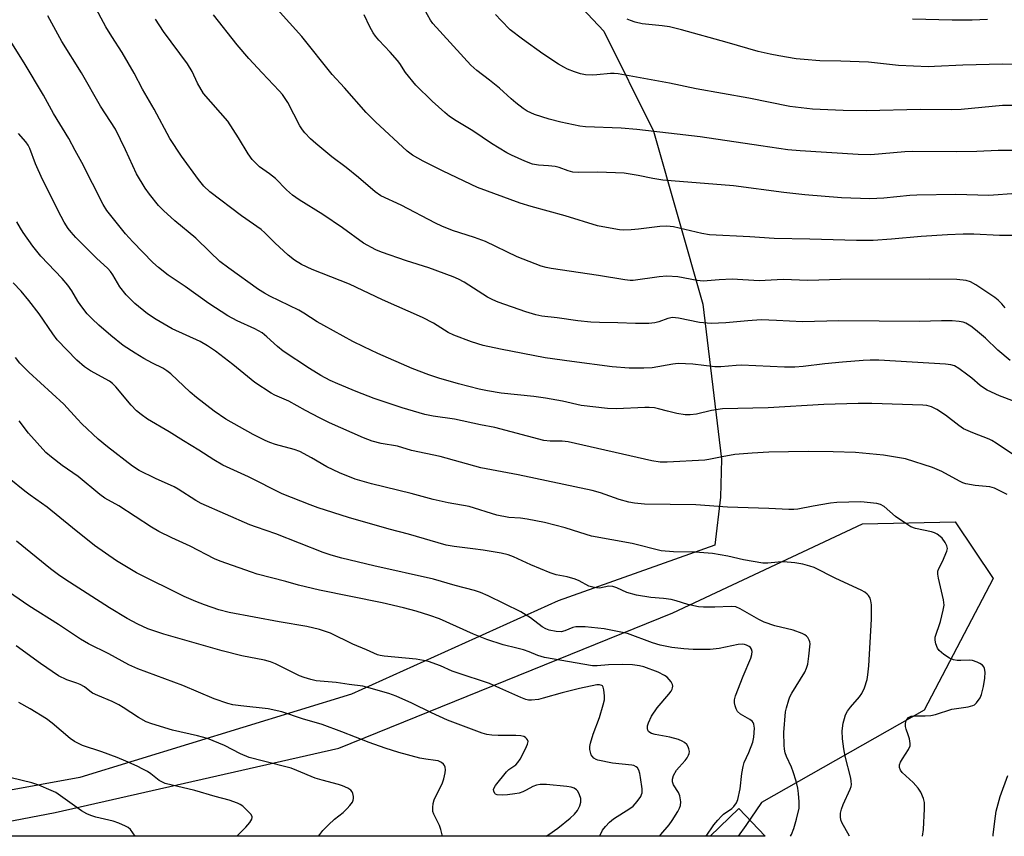
# Model space of a CAD drawing. Units: inches. Extents: x 1243771 to 1249771, y 593451 to 597452.
# Drawn here: x 1247541 to 1247818, y 593451 to 593681 of the extents above; entities that cross this region are included whole.
import ezdxf

# ---------------------------------------------------------------- set-up
doc = ezdxf.new("R2010")
doc.units = ezdxf.units.IN
doc.header["$MEASUREMENT"] = 0
for name, color, linetype in [('BLDG-Footprint', 5, 'Continuous'), ('NTRL-Farm Land', 3, 'Continuous'), ('NTRL-Trees', 3, 'Continuous'), ('Undefined', 1, 'Continuous')]:
    doc.layers.add(name, color=color, linetype=linetype)

msp = doc.modelspace()

# ---------------------------------------------------------------- linework, layer by layer
at = {"layer": 'BLDG-Footprint', "elevation": 735.03}
msp.add_lwpolyline([(1247742.97, 593459.01), (1247750.43, 593451.24), (1247734.89, 593451.25)], close=True, dxfattribs=at)
at = {"layer": 'NTRL-Farm Land'}
msp.add_lwpolyline([(1247530.79, 593725.77), (1247548.88, 593726.06), (1247564.01, 593729.62), (1247579.73, 593735.26), (1247593.37, 593741.19), (1247603.16, 593742.97), (1247617.99, 593740.89), (1247633.11, 593734.66), (1247650.02, 593724.88), (1247683.24, 593700.85), (1247705.04, 593677.72), (1247718.97, 593649.54), (1247732.91, 593600.9), (1247738.11, 593557.31), (1247737.81, 593546.63), (1247736.21, 593533.15), (1247692.18, 593517.44), (1247633.99, 593491.19), (1247557.52, 593467.79), (1247502.54, 593457.78)], dxfattribs=at)
at = {"layer": 'NTRL-Trees'}
msp.add_polyline3d([(1247744.95, 593454.32, 0), (1247742.83, 593451.24, 0), (1247515.89, 593451.27, 0), (1247531.99, 593454.34, 0), (1247550.62, 593457.89, 0), (1247630.46, 593475.99, 0), (1247724.41, 593514.13, 0), (1247777.79, 593539.11, 0), (1247803.87, 593539.66, 0), (1247814.59, 593523.77, 0), (1247795.16, 593486.71, 0), (1247749.39, 593460.75, 0)], close=True, dxfattribs=at)
at = {"layer": 'Undefined'}
for points, elevation in [([(1247824.79, 593571.92), (1247816.34, 593575.13), (1247812.83, 593576.76), (1247811.82, 593577.35), (1247810.93, 593578.01), (1247808.55, 593580.11), (1247807.42, 593580.99), (1247804.87, 593582.81), (1247803.65, 593583.53), (1247802.6, 593583.86), (1247801.13, 593584.02), (1247782.35, 593585.12), (1247779.99, 593585.19), (1247777.94, 593585.09), (1247772.16, 593584.6), (1247767.2, 593584.1), (1247761.06, 593583.35), (1247758.76, 593583.16), (1247755.87, 593583.2), (1247743.72, 593583.74), (1247742.26, 593583.69), (1247737.95, 593583.33), (1247736.28, 593583.3), (1247730.07, 593584.02), (1247725.91, 593584.19), (1247724.46, 593584.05), (1247718.61, 593582.98), (1247716.25, 593582.88), (1247712.12, 593582.87), (1247707.36, 593583.33), (1247696, 593584.78), (1247688.48, 593585.84), (1247675.95, 593588.27), (1247671.07, 593589.33), (1247667.73, 593590.3), (1247662.82, 593592.17), (1247661.24, 593592.99), (1247657.08, 593595.54), (1247653.94, 593597.15), (1247642.75, 593602.17), (1247633.41, 593606.51), (1247622.92, 593610.62), (1247619.98, 593612.03), (1247618.01, 593613.28), (1247616.15, 593614.71), (1247612.39, 593618.12), (1247609.6, 593620.96), (1247608.59, 593621.88), (1247603.1, 593625.78), (1247594.17, 593632.54), (1247592.47, 593634.13), (1247591, 593635.97), (1247586.15, 593642.52), (1247582.9, 593647.54), (1247578.45, 593655.75), (1247575.23, 593661.43), (1247572.9, 593665.88), (1247569.5, 593671.7), (1247566.54, 593676.19), (1247564.84, 593678.93), (1247558.75, 593690.32)], 746), ([(1247819.89, 593620.27), (1247816.32, 593620.25), (1247809.09, 593620.58), (1247806.16, 593620.61), (1247801.68, 593620.44), (1247794.3, 593619.94), (1247785.93, 593619.21), (1247780.76, 593618.85), (1247776.07, 593618.79), (1247762.98, 593619.22), (1247752.92, 593619.37), (1247746.07, 593619.84), (1247734.74, 593620.41), (1247732.59, 593620.75), (1247724.62, 593622.65), (1247722.77, 593622.89), (1247720.77, 593622.79), (1247714.74, 593622.02), (1247712.66, 593621.84), (1247710.57, 593621.74), (1247709.39, 593621.84), (1247704.7, 593622.64), (1247703.26, 593622.95), (1247694.09, 593625.76), (1247684.52, 593628.4), (1247681.45, 593629.35), (1247669.46, 593633.69), (1247659.77, 593638.28), (1247654.2, 593641.13), (1247651.2, 593642.86), (1247649.68, 593643.98), (1247640.77, 593652.21), (1247638.12, 593654.82), (1247632.01, 593661.76), (1247628.58, 593665.52), (1247620.05, 593676.19), (1247610.51, 593686.93)], 752), ([(1247821.15, 593644.12), (1247816, 593644.11), (1247810, 593643.88), (1247804.21, 593643.78), (1247791.77, 593643.89), (1247789.72, 593643.79), (1247780.13, 593642.96), (1247776.56, 593643), (1247760.26, 593644.04), (1247756.76, 593644.37), (1247749.19, 593645.43), (1247732.16, 593647.99), (1247714.28, 593650.07), (1247709.9, 593650.42), (1247699.85, 593650.83), (1247698.28, 593650.99), (1247692.87, 593652.1), (1247689.6, 593652.94), (1247685.5, 593654.3), (1247683.42, 593655.19), (1247682.28, 593655.94), (1247680.26, 593657.53), (1247678.95, 593658.63), (1247675.61, 593661.68), (1247672.82, 593663.93), (1247669.25, 593666.63), (1247667.62, 593668.13), (1247656.9, 593679.87), (1247656.23, 593680.81), (1247654.58, 593683.77)], 756), ([(1247822.26, 593557.21), (1247815.43, 593561.82), (1247814.19, 593562.58), (1247813.43, 593562.96), (1247808.8, 593564.68), (1247806.21, 593565.82), (1247804.87, 593566.74), (1247801.14, 593569.72), (1247798.7, 593571.27), (1247797.18, 593572.08), (1247795.93, 593572.42), (1247794.81, 593572.55), (1247780.42, 593572.94), (1247776.61, 593572.96), (1247766.89, 593572.71), (1247751.21, 593571.74), (1247738.42, 593571.5), (1247735.32, 593571), (1247731.08, 593570), (1247729.32, 593569.8), (1247727.86, 593569.75), (1247725.53, 593570.16), (1247722.93, 593570.78), (1247720.39, 593571.51), (1247719.23, 593571.73), (1247717.75, 593571.84), (1247716.58, 593571.83), (1247708.6, 593571.48), (1247706.04, 593571.6), (1247698.65, 593572.41), (1247693.38, 593573.63), (1247688.61, 593574.51), (1247685.35, 593574.93), (1247676.09, 593575.92), (1247672.24, 593576.5), (1247669.9, 593577), (1247664.16, 593578.5), (1247658.55, 593580.14), (1247655.81, 593581.04), (1247651.07, 593582.83), (1247641.43, 593587.05), (1247637.48, 593588.89), (1247634.34, 593590.46), (1247626.18, 593594.88), (1247624.39, 593595.93), (1247620.59, 593598.4), (1247619.16, 593599.24), (1247611.05, 593603.19), (1247609.52, 593604), (1247607.85, 593605.07), (1247599.47, 593611.03), (1247596.98, 593612.95), (1247594.11, 593615.59), (1247590.17, 593619.44), (1247584.31, 593624.4), (1247581.12, 593627.24), (1247579.74, 593628.71), (1247577.13, 593631.83), (1247575.95, 593633.5), (1247573.53, 593637.54), (1247570.41, 593644.28), (1247567.56, 593650.11), (1247563.39, 593656.58), (1247558.02, 593665.99), (1247552.51, 593674.84), (1247548.54, 593681.99)], 744), ([(1247819.34, 593585.11), (1247815.87, 593588.01), (1247812.42, 593591.33), (1247809.61, 593593.74), (1247808.26, 593594.77), (1247806.84, 593595.55), (1247806.08, 593595.83), (1247805.03, 593596.07), (1247803, 593596.2), (1247800.05, 593596.19), (1247793.82, 593596.03), (1247771.13, 593596.24), (1247760.87, 593595.97), (1247753.61, 593596.35), (1247749.27, 593596.47), (1247745.48, 593596.27), (1247739.34, 593595.7), (1247735.18, 593595.5), (1247731.96, 593595.75), (1247726.05, 593596.97), (1247724.37, 593597.16), (1247722.97, 593596.92), (1247720.46, 593595.94), (1247719.37, 593595.64), (1247717.66, 593595.52), (1247713.92, 593595.48), (1247708.92, 593595.69), (1247703.76, 593595.72), (1247701.33, 593595.83), (1247697.65, 593596.22), (1247691.92, 593597.04), (1247687.57, 593597.52), (1247685.89, 593597.91), (1247683.08, 593598.77), (1247675.25, 593601.47), (1247673.74, 593602.09), (1247672.26, 593602.89), (1247665.68, 593607.11), (1247664.16, 593607.92), (1247662.59, 593608.65), (1247655.8, 593611.09), (1247649.46, 593613.09), (1247642.47, 593615.55), (1247640.85, 593616.22), (1247637.35, 593618.11), (1247631.52, 593622.36), (1247625.95, 593626.16), (1247619.28, 593630.25), (1247617.37, 593631.55), (1247615.69, 593633.07), (1247612.6, 593636.28), (1247610.97, 593637.56), (1247608.1, 593639.59), (1247607.05, 593640.55), (1247606.09, 593641.58), (1247604.9, 593643.17), (1247602.24, 593647.66), (1247599.24, 593652.35), (1247592.4, 593660.18), (1247590.65, 593663.04), (1247589.13, 593666.35), (1247587.9, 593668.5), (1247581.12, 593677.6), (1247578.88, 593681.06)], 748), ([(1247817.95, 593599.88), (1247817.04, 593601.02), (1247815.98, 593602.07), (1247815.06, 593602.81), (1247809.69, 593606.37), (1247808.21, 593607.19), (1247806.98, 593607.54), (1247804.38, 593607.81), (1247796.69, 593607.93), (1247771.6, 593607.82), (1247762.42, 593607.56), (1247755.44, 593607.84), (1247748.67, 593607.52), (1247741.14, 593607.93), (1247737.46, 593607.79), (1247734.1, 593607.47), (1247732.98, 593607.43), (1247731.29, 593607.59), (1247725.84, 593608.59), (1247722.69, 593608.81), (1247720.57, 593608.63), (1247713.27, 593607.61), (1247712.39, 593607.59), (1247710.96, 593607.75), (1247703.52, 593608.99), (1247690.22, 593610.92), (1247688.78, 593611.21), (1247687.39, 593611.61), (1247683.97, 593612.9), (1247680.66, 593614.26), (1247671.69, 593618.52), (1247668.66, 593619.65), (1247662.4, 593621.67), (1247659.46, 593622.81), (1247657.68, 593623.66), (1247647.95, 593628.74), (1247642.28, 593631.36), (1247640.69, 593632.52), (1247636.01, 593636.58), (1247632.48, 593639.37), (1247628.51, 593642.36), (1247623.93, 593646.1), (1247622.44, 593647.46), (1247620.91, 593649.09), (1247620.23, 593649.95), (1247619.49, 593651.09), (1247616.1, 593657.64), (1247614.62, 593659.87), (1247613.67, 593660.96), (1247608.86, 593665.99), (1247605.13, 593670.02), (1247601.86, 593673.88), (1247595.18, 593682.34)], 750), ([(1247821.1, 593632.04), (1247813.32, 593631.52), (1247804.01, 593631.8), (1247793.11, 593631.62), (1247791.07, 593631.48), (1247783.82, 593630.74), (1247779.82, 593630.5), (1247771.9, 593630.85), (1247761.59, 593631.69), (1247755.67, 593632.32), (1247741.45, 593634.17), (1247721.61, 593635.77), (1247718.75, 593636.23), (1247714.66, 593637.15), (1247710.75, 593637.78), (1247703.29, 593638), (1247697.99, 593637.92), (1247696.32, 593638.03), (1247694.94, 593638.44), (1247692.47, 593639.33), (1247691.36, 593639.63), (1247689.43, 593639.87), (1247686.64, 593639.98), (1247684.91, 593640.29), (1247682.76, 593641.1), (1247679.03, 593642.79), (1247677.72, 593643.47), (1247673.4, 593646.13), (1247668.13, 593649.63), (1247663.47, 593652.47), (1247661.62, 593653.73), (1247660.26, 593654.86), (1247656.74, 593658.02), (1247652.13, 593662.56), (1247649.21, 593666.06), (1247647.64, 593668.6), (1247646.97, 593669.5), (1247644.91, 593671.84), (1247641.7, 593675.18), (1247640.76, 593676.27), (1247640.12, 593677.22), (1247639.13, 593678.97), (1247637.59, 593682.33)], 754), ([(1247820.95, 593656.84), (1247817.17, 593656.76), (1247805.58, 593655.69), (1247802.85, 593655.54), (1247794.15, 593655.7), (1247778.86, 593655.34), (1247772.37, 593655.43), (1247763.7, 593655.73), (1247757.32, 593656.52), (1247745.85, 593658.87), (1247730.96, 593661.44), (1247723.5, 593663.12), (1247709, 593665.71), (1247707.93, 593665.83), (1247706.85, 593665.83), (1247703.07, 593665.42), (1247701.9, 593665.37), (1247699.86, 593665.46), (1247698.43, 593665.68), (1247696.73, 593666.24), (1247694.78, 593667.01), (1247693.72, 593667.54), (1247692.22, 593668.46), (1247687.85, 593671.33), (1247682.14, 593675.42), (1247678.69, 593678.12), (1247676.08, 593680.68), (1247674.5, 593682.38)], 758), ([(1247826.52, 593668.17), (1247817.14, 593668.41), (1247806.05, 593668.11), (1247798.07, 593667.72), (1247796.33, 593667.7), (1247787.89, 593668.07), (1247779.46, 593668.97), (1247771.7, 593669.25), (1247765.78, 593669.35), (1247761.41, 593669.69), (1247759.11, 593669.96), (1247754.29, 593670.73), (1247751.84, 593671.19), (1247748.44, 593671.97), (1247739.71, 593674.54), (1247726.86, 593678.08), (1247723.45, 593678.95), (1247721.44, 593679.25), (1247715.8, 593679.79), (1247713.87, 593680.21), (1247712.49, 593680.68), (1247711.57, 593681.09)], 760), ([(1247812.95, 593680.96), (1247808.61, 593680.79), (1247803.06, 593680.79), (1247791.87, 593681.04)], 762), ([(1247818.47, 593547.35), (1247814.95, 593549.14), (1247813.66, 593549.51), (1247809.5, 593549.95), (1247806.85, 593550.4), (1247806.06, 593550.67), (1247805.07, 593551.15), (1247800.11, 593553.87), (1247797.48, 593554.97), (1247789.86, 593557.39), (1247787.65, 593557.83), (1247783.68, 593558.4), (1247775.83, 593559.18), (1247769.49, 593559.42), (1247762.49, 593559.43), (1247751.48, 593559.27), (1247746.73, 593559.05), (1247741.86, 593558.61), (1247738.33, 593558.01), (1247734.53, 593557.21), (1247733.39, 593557.05), (1247722.86, 593556.47), (1247720.83, 593556.5), (1247718.47, 593556.89), (1247694.96, 593562.2), (1247693.26, 593562.37), (1247689.93, 593562.35), (1247688.09, 593562.59), (1247674.32, 593566.25), (1247670.33, 593566.98), (1247663, 593568.56), (1247656.97, 593569.41), (1247654.63, 593569.89), (1247648.22, 593571.8), (1247640.34, 593574.36), (1247635.31, 593576.31), (1247630.15, 593578.51), (1247627.99, 593579.48), (1247625.35, 593580.83), (1247622.17, 593582.78), (1247614.76, 593587.73), (1247613.19, 593588.98), (1247610.21, 593591.73), (1247608.89, 593592.81), (1247606.82, 593593.95), (1247601.82, 593596.22), (1247599.22, 593597.64), (1247593.87, 593601.08), (1247587.16, 593605.92), (1247582.45, 593609.08), (1247579.7, 593611.27), (1247578.14, 593612.62), (1247572.52, 593618.45), (1247570.43, 593620.73), (1247565.12, 593627.3), (1247564.14, 593628.98), (1247558.1, 593640.78), (1247556.23, 593644.17), (1247554.5, 593647.53), (1247550.15, 593654.56), (1247547.31, 593659.74), (1247541.92, 593668.79), (1247538.42, 593674.32)], 742), ([(1247794.7, 593451.24), (1247794.98, 593453.19), (1247795.22, 593458.97), (1247795.22, 593460.72), (1247795, 593461.86), (1247794.19, 593463.63), (1247793.46, 593464.82), (1247792.02, 593466.34), (1247788.92, 593469.17), (1247788.46, 593469.85), (1247788.24, 593470.57), (1247788.21, 593471.3), (1247788.47, 593472.06), (1247789.04, 593473.05), (1247790.78, 593475.67), (1247791.2, 593476.64), (1247791.22, 593477.35), (1247790.99, 593478.65), (1247790.67, 593479.77), (1247790.05, 593481.38), (1247789.88, 593482.13), (1247789.9, 593482.97), (1247790.11, 593483.78), (1247790.32, 593484.21), (1247790.69, 593484.65), (1247791.48, 593485.01), (1247792.81, 593485.15), (1247795.44, 593485.08), (1247796.98, 593485.18), (1247798.34, 593485.52), (1247802.92, 593486.98), (1247807.55, 593487.64), (1247808.86, 593488), (1247809.3, 593488.24), (1247809.89, 593488.78), (1247810.86, 593490.14), (1247811.31, 593491.16), (1247811.84, 593493.4), (1247812.25, 593495.68), (1247812.3, 593497.37), (1247812.12, 593498.44), (1247811.89, 593498.92), (1247811.53, 593499.33), (1247810.85, 593499.82), (1247810.08, 593500.23), (1247808.74, 593500.72), (1247807.93, 593500.78), (1247805.45, 593500.64), (1247804.41, 593500.69), (1247803.35, 593500.9), (1247802.3, 593501.32), (1247800.64, 593502.39), (1247799.36, 593503.46), (1247798.87, 593504.11), (1247798.39, 593505.37), (1247798.21, 593506.43), (1247798.28, 593507.25), (1247799.73, 593511.67), (1247800.53, 593514.84), (1247800.74, 593516.29), (1247800.55, 593517.71), (1247799.16, 593523.89), (1247798.99, 593524.99), (1247799.01, 593525.8), (1247799.26, 593526.58), (1247800.27, 593528.57), (1247801.5, 593531.42), (1247801.68, 593532.18), (1247801.56, 593532.92), (1247801.05, 593533.89), (1247800.21, 593535.05), (1247799.63, 593535.61), (1247798.76, 593536.23), (1247798.06, 593536.6), (1247797.22, 593536.88), (1247792.69, 593537.82), (1247791.42, 593538.27), (1247789.95, 593539.2), (1247787.07, 593541.22), (1247783.91, 593544.02), (1247782.9, 593544.56), (1247781.81, 593544.85), (1247777.29, 593545.29), (1247770.55, 593545.12), (1247768.82, 593544.93), (1247763.94, 593544.11), (1247759.61, 593543.26), (1247758.46, 593543.15), (1247757.02, 593543.14), (1247751.45, 593543.46), (1247739.76, 593543.82), (1247730.92, 593544.45), (1247716.41, 593544.69), (1247713.64, 593544.92), (1247712, 593545.23), (1247709.28, 593545.99), (1247704.09, 593547.83), (1247701.71, 593548.5), (1247680.88, 593552.92), (1247670.42, 593554.86), (1247658.91, 593558.09), (1247650.92, 593559.79), (1247646.95, 593560.95), (1247642.33, 593561.75), (1247639.86, 593562.39), (1247637.38, 593563.36), (1247627.85, 593567.54), (1247625, 593568.91), (1247621.02, 593571.01), (1247616.34, 593573.65), (1247612.41, 593575.34), (1247611.38, 593575.87), (1247606.8, 593578.84), (1247600.62, 593583.99), (1247595.73, 593587.74), (1247593.51, 593589.23), (1247591.47, 593590.43), (1247583.54, 593593.98), (1247579.06, 593596.57), (1247576.57, 593598.23), (1247573.04, 593601.11), (1247570.58, 593603.5), (1247568.85, 593605.81), (1247566.83, 593609.19), (1247566.17, 593610.14), (1247565.4, 593610.95), (1247562.29, 593613.85), (1247556.46, 593619.67), (1247555.13, 593621.13), (1247554.29, 593622.23), (1247553.19, 593623.98), (1247552.35, 593625.53), (1247547.02, 593635.99), (1247545.11, 593640.42), (1247543.53, 593644.68), (1247543.06, 593645.66), (1247542.41, 593646.54), (1247540.32, 593648.91)], 740), ([(1247774.17, 593451.24), (1247772.02, 593455.1), (1247771.74, 593455.89), (1247771.62, 593456.68), (1247771.62, 593457.74), (1247771.86, 593458.85), (1247772.38, 593460.21), (1247774.36, 593464.45), (1247774.61, 593465.27), (1247774.67, 593465.83), (1247774.64, 593466.7), (1247774.51, 593467.56), (1247772.91, 593473.81), (1247772.5, 593475.8), (1247772.12, 593478.64), (1247772.11, 593480.87), (1247772.36, 593483.07), (1247772.68, 593484.41), (1247773.04, 593485.44), (1247773.6, 593486.39), (1247774.42, 593487.53), (1247776.93, 593490.47), (1247777.62, 593491.43), (1247778.35, 593493.04), (1247779.09, 593495.3), (1247779.31, 593496.69), (1247779.53, 593499.21), (1247780.32, 593512.32), (1247780.29, 593516.32), (1247780.18, 593517.43), (1247779.94, 593518.23), (1247779.49, 593518.96), (1247779.1, 593519.38), (1247778.4, 593519.88), (1247777.37, 593520.43), (1247770.29, 593523.78), (1247764.18, 593526.8), (1247762.95, 593527.25), (1247761, 593527.76), (1247758.75, 593528.2), (1247755.54, 593528.41), (1247754.08, 593528.37), (1247751.14, 593528.04), (1247749.71, 593528.07), (1247744.28, 593529), (1247739.93, 593530.04), (1247735.61, 593530.8), (1247730.75, 593531.19), (1247724.63, 593531.25), (1247721.15, 593531.53), (1247712.99, 593533.63), (1247701.58, 593535.68), (1247698.21, 593536.65), (1247694.16, 593537.98), (1247688.31, 593539.52), (1247683.43, 593540.47), (1247681.58, 593540.7), (1247678.31, 593540.93), (1247674.87, 593541.55), (1247667.12, 593543.96), (1247661.25, 593545), (1247656.97, 593546.01), (1247650.8, 593547.66), (1247639.62, 593550.42), (1247635.08, 593551.69), (1247630.67, 593553.46), (1247627.05, 593555.17), (1247622.73, 593557.71), (1247619.48, 593559.44), (1247617.83, 593560.01), (1247612.59, 593561.43), (1247611.07, 593561.97), (1247609.74, 593562.55), (1247606.31, 593564.25), (1247598.66, 593568.61), (1247595.33, 593570.81), (1247590.41, 593574.65), (1247588.65, 593576.19), (1247583.13, 593581.3), (1247582.08, 593582.17), (1247580.94, 593582.88), (1247577.98, 593584.31), (1247575.53, 593585.65), (1247573.1, 593587.11), (1247569.72, 593589.33), (1247566.25, 593592.08), (1247562.9, 593595), (1247561.03, 593596.77), (1247559.63, 593598.22), (1247557.85, 593600.54), (1247557.05, 593601.76), (1247555.36, 593604.7), (1247554.23, 593606.25), (1247552.58, 593608.18), (1247546.62, 593614.45), (1247544.38, 593617.27), (1247541.65, 593621.06), (1247540.86, 593622.27), (1247539.85, 593624.03)], 738), ([(1247757.55, 593451.24), (1247757.83, 593451.77), (1247758.43, 593453.45), (1247759.21, 593456.02), (1247759.95, 593459.19), (1247759.98, 593460.96), (1247759.82, 593463.32), (1247759.64, 593464.78), (1247759.16, 593466.73), (1247758.28, 593469.4), (1247757.77, 593470.72), (1247756.41, 593473.7), (1247756.06, 593474.74), (1247755.86, 593475.73), (1247755.76, 593476.91), (1247755.7, 593480.45), (1247756.12, 593486.25), (1247756.36, 593487.39), (1247757.05, 593489.65), (1247757.37, 593490.47), (1247757.91, 593491.47), (1247761.59, 593497.44), (1247762.07, 593498.51), (1247762.4, 593499.64), (1247762.73, 593501.92), (1247763.02, 593505.35), (1247762.97, 593505.9), (1247762.8, 593506.43), (1247762.41, 593507.15), (1247762.05, 593507.56), (1247761.59, 593507.9), (1247760.81, 593508.29), (1247758.3, 593509.26), (1247753.15, 593510.44), (1247750.14, 593511.43), (1247748.61, 593512.19), (1247743.38, 593515.21), (1247742.12, 593515.74), (1247740.81, 593515.88), (1247736.2, 593515.68), (1247733.06, 593515.7), (1247731.66, 593515.82), (1247728.63, 593516.43), (1247725.35, 593517.49), (1247723.97, 593517.83), (1247721.76, 593518.14), (1247718.21, 593518.37), (1247714.21, 593519.03), (1247711.5, 593519.85), (1247708.62, 593521.16), (1247707.55, 593521.53), (1247706.42, 593521.57), (1247703.82, 593521.07), (1247702.99, 593521.11), (1247701.89, 593521.3), (1247700.82, 593521.64), (1247698.04, 593523.11), (1247696.97, 593523.53), (1247694.71, 593524.18), (1247691.58, 593524.79), (1247689.93, 593525.33), (1247684.47, 593527.6), (1247679.61, 593529.84), (1247678.12, 593530.42), (1247676.13, 593530.84), (1247671.04, 593531.7), (1247668.12, 593532.13), (1247662.93, 593532.74), (1247660.66, 593533.17), (1247650.02, 593536.24), (1247644.56, 593537.67), (1247633.17, 593540.9), (1247624.59, 593543.67), (1247622.39, 593544.46), (1247614.52, 593547.57), (1247605.03, 593552.39), (1247597.84, 593555.65), (1247595.26, 593557.12), (1247591.01, 593559.84), (1247586.71, 593562.44), (1247582.66, 593565), (1247576.62, 593568.58), (1247574.8, 593569.85), (1247573.54, 593570.92), (1247572, 593572.49), (1247567.72, 593577.63), (1247566.79, 593578.61), (1247565.92, 593579.22), (1247560.61, 593582.13), (1247558.87, 593583.28), (1247556.7, 593585.21), (1247551.21, 593590.89), (1247549.98, 593592.55), (1247546.09, 593598.23), (1247543.24, 593601.96), (1247541.02, 593604.56), (1247538.77, 593606.95)], 736), ([(1247733.81, 593451.25), (1247735.97, 593454.43), (1247737.08, 593455.79), (1247738.07, 593456.88), (1247738.71, 593457.46), (1247741.01, 593459.06), (1247741.6, 593459.59), (1247742.33, 593460.61), (1247742.73, 593461.61), (1247743.41, 593464.59), (1247743.81, 593468.89), (1247744.17, 593470.87), (1247744.5, 593471.96), (1247745.83, 593474.82), (1247746.92, 593477.72), (1247747.2, 593479.09), (1247747.36, 593481.64), (1247747.19, 593482.75), (1247747, 593483.23), (1247746.71, 593483.63), (1247746.09, 593484.12), (1247743.42, 593485.62), (1247742.62, 593486.33), (1247742.23, 593487.07), (1247741.97, 593487.9), (1247741.79, 593488.76), (1247741.75, 593489.61), (1247742.02, 593490.71), (1247744.17, 593496.24), (1247746.4, 593501.33), (1247746.65, 593502.41), (1247746.72, 593503.2), (1247746.6, 593503.91), (1247746.3, 593504.31), (1247745.87, 593504.65), (1247745.12, 593505.04), (1247744.58, 593505.21), (1247743.99, 593505.26), (1247742.85, 593505.14), (1247737.43, 593504.09), (1247734.94, 593503.8), (1247730.18, 593503.78), (1247727.56, 593503.94), (1247724.17, 593504.38), (1247720.9, 593504.98), (1247718.74, 593505.64), (1247711.66, 593508.27), (1247705.1, 593509.61), (1247699.75, 593510.15), (1247698, 593510.2), (1247697.13, 593510.15), (1247696.28, 593510), (1247694.03, 593509), (1247693, 593508.75), (1247691.6, 593508.8), (1247689.63, 593509.26), (1247688.69, 593509.6), (1247687.69, 593510.14), (1247684.35, 593512.67), (1247681.69, 593514.41), (1247672.48, 593518.92), (1247670.34, 593519.85), (1247668.64, 593520.37), (1247663.18, 593521.78), (1247657.08, 593523.58), (1247640.33, 593527.34), (1247631.26, 593529.49), (1247628.32, 593530.27), (1247626.01, 593531.05), (1247612.67, 593536.27), (1247607.24, 593538.17), (1247605.42, 593538.89), (1247591.68, 593544.87), (1247590.17, 593545.69), (1247585.28, 593548.84), (1247584.14, 593549.49), (1247578.83, 593551.9), (1247574.24, 593554.12), (1247572.43, 593555.35), (1247565.31, 593560.8), (1247562.71, 593562.9), (1247558.11, 593567.29), (1247556.9, 593568.54), (1247553.08, 593572.82), (1247543.22, 593581.83), (1247540.7, 593584.36), (1247539.42, 593585.88)], 734), ([(1247720.74, 593451.25), (1247721.06, 593451.71), (1247723.35, 593454.44), (1247724.22, 593455.65), (1247725.81, 593458.19), (1247726.29, 593459.17), (1247726.55, 593459.91), (1247726.68, 593460.96), (1247726.42, 593462.58), (1247725.98, 593463.59), (1247724.59, 593465.75), (1247724.33, 593466.52), (1247724.29, 593467.32), (1247724.62, 593468.35), (1247725.45, 593469.83), (1247726.16, 593470.71), (1247727.91, 593472.59), (1247728.43, 593473.29), (1247728.86, 593474.03), (1247729.03, 593474.55), (1247729.07, 593475.07), (1247728.94, 593475.88), (1247728.76, 593476.39), (1247728.33, 593477.06), (1247727.75, 593477.6), (1247727.04, 593478.01), (1247725.99, 593478.42), (1247723.6, 593479.11), (1247719.48, 593479.83), (1247718.38, 593480.13), (1247717.93, 593480.39), (1247717.59, 593480.71), (1247717.36, 593481.11), (1247717.28, 593481.58), (1247717.34, 593482.35), (1247717.54, 593483.14), (1247718.44, 593485.02), (1247720.06, 593487.35), (1247723.33, 593491.2), (1247724, 593492.1), (1247724.24, 593492.58), (1247724.36, 593493.03), (1247724.39, 593493.49), (1247724.29, 593493.96), (1247723.92, 593494.69), (1247723.41, 593495.37), (1247722.82, 593495.98), (1247722.1, 593496.49), (1247720.26, 593497.39), (1247716.24, 593498.92), (1247715.09, 593499.16), (1247713.04, 593499.44), (1247710.29, 593499.59), (1247706.36, 593499.43), (1247703.16, 593499.14), (1247701.78, 593499.14), (1247688.27, 593501.56), (1247686.44, 593502.13), (1247684.03, 593503.1), (1247682.44, 593503.65), (1247680.56, 593504.18), (1247676.65, 593505.1), (1247672.06, 593506.59), (1247668.36, 593508.06), (1247658.75, 593512.43), (1247656.07, 593513.35), (1247652.17, 593514.55), (1247648.65, 593515.5), (1247642.63, 593516.92), (1247625.02, 593520.46), (1247619.08, 593521.9), (1247615.54, 593522.9), (1247607.48, 593525.01), (1247605.85, 593525.51), (1247597.05, 593528.63), (1247595.44, 593529.3), (1247588.6, 593532.82), (1247583.47, 593535.17), (1247579.77, 593537.01), (1247577.75, 593538.17), (1247568.52, 593544.19), (1247564.63, 593546.38), (1247563.18, 593547.34), (1247557.08, 593552.43), (1247552.57, 593555.57), (1247549.57, 593557.9), (1247548.02, 593559.23), (1247543.14, 593564.67), (1247540.5, 593568.12)], 732), ([(1247703.81, 593451.25), (1247704.12, 593451.96), (1247704.64, 593452.92), (1247705.45, 593454.02), (1247706.62, 593455.22), (1247707.7, 593456.13), (1247712.28, 593459.06), (1247713.24, 593459.75), (1247714.41, 593461.03), (1247715.39, 593462.45), (1247715.63, 593462.95), (1247715.76, 593463.48), (1247715.77, 593464.63), (1247715.35, 593467.82), (1247715.13, 593468.9), (1247714.82, 593469.87), (1247714.46, 593470.48), (1247714.09, 593470.8), (1247713.41, 593471.14), (1247712.89, 593471.28), (1247707.45, 593471.83), (1247703.34, 593472.65), (1247702.83, 593472.84), (1247702.21, 593473.22), (1247701.72, 593473.74), (1247701.47, 593474.17), (1247701.21, 593474.9), (1247701.06, 593475.67), (1247701.08, 593476.51), (1247701.24, 593477.39), (1247701.98, 593479.98), (1247703.75, 593484.65), (1247704.82, 593488.23), (1247705.15, 593489.62), (1247705.2, 593490.76), (1247705.04, 593492.46), (1247704.85, 593493.2), (1247704.6, 593493.56), (1247704.43, 593493.68), (1247703.79, 593493.83), (1247703, 593493.8), (1247698.12, 593492.81), (1247693.24, 593491.62), (1247687.98, 593490.05), (1247686.59, 593489.71), (1247684.66, 593489.49), (1247683.85, 593489.57), (1247683.07, 593489.74), (1247681.7, 593490.27), (1247675.77, 593492.95), (1247672.8, 593494.2), (1247663.71, 593497.19), (1247662.33, 593497.73), (1247659.04, 593499.23), (1247655.69, 593500.36), (1247654.31, 593500.72), (1247652.16, 593501.1), (1247643.18, 593501.93), (1247642.1, 593502.09), (1247641.3, 593502.32), (1247640.26, 593502.72), (1247638.26, 593503.68), (1247634.42, 593505.32), (1247628.07, 593508.36), (1247625.02, 593509.43), (1247621.45, 593510.22), (1247613.67, 593511.57), (1247599.61, 593514.21), (1247596.67, 593514.97), (1247592.67, 593516.32), (1247590.21, 593517.28), (1247586.94, 593518.69), (1247573.52, 593525.34), (1247567.92, 593528.7), (1247561.68, 593533.07), (1247555.49, 593537.98), (1247548.4, 593543.86), (1247543.63, 593547.16), (1247542.05, 593548.34), (1247537.72, 593551.86)], 730), ([(1247688.77, 593451.25), (1247689.5, 593451.73), (1247692.02, 593453.53), (1247695.54, 593456.38), (1247696.77, 593457.5), (1247697.64, 593458.53), (1247698.29, 593459.81), (1247698.57, 593460.86), (1247698.5, 593461.86), (1247698.16, 593462.94), (1247697.66, 593463.94), (1247697.32, 593464.34), (1247696.62, 593464.77), (1247695.8, 593465.05), (1247694.58, 593465.27), (1247688.9, 593465.82), (1247687.13, 593465.84), (1247686.05, 593465.65), (1247685.05, 593465.25), (1247683.16, 593464.17), (1247682.22, 593463.73), (1247681.16, 593463.4), (1247680, 593463.17), (1247677.91, 593462.86), (1247676.41, 593462.77), (1247675, 593462.91), (1247674.54, 593463.11), (1247674.36, 593463.27), (1247674.01, 593463.92), (1247673.97, 593464.41), (1247674.11, 593464.88), (1247674.52, 593465.57), (1247677.58, 593469.41), (1247678.31, 593470.05), (1247680.22, 593471.36), (1247680.84, 593471.96), (1247681.46, 593472.94), (1247682.98, 593475.85), (1247683.57, 593477.18), (1247683.68, 593477.94), (1247683.55, 593478.36), (1247683.29, 593478.74), (1247682.94, 593479.06), (1247682.5, 593479.3), (1247681.69, 593479.47), (1247680.23, 593479.58), (1247675.29, 593479.61), (1247673.53, 593479.7), (1247672.1, 593479.88), (1247670.78, 593480.21), (1247661.05, 593483.86), (1247656.47, 593485.96), (1247651.01, 593488.66), (1247646.54, 593490.63), (1247644.48, 593491.42), (1247638.89, 593493.04), (1247637.19, 593493.44), (1247633.35, 593493.92), (1247629.72, 593494.51), (1247624.1, 593494.98), (1247622.55, 593495.3), (1247620.67, 593495.88), (1247619.36, 593496.4), (1247612.6, 593499.77), (1247611.24, 593500.32), (1247609.53, 593500.78), (1247603.13, 593502), (1247597.6, 593503.41), (1247581.23, 593508.09), (1247576.69, 593509.61), (1247573.86, 593510.87), (1247570.89, 593512.51), (1247565.94, 593515.53), (1247554.67, 593522.71), (1247551.96, 593524.53), (1247549.35, 593526.51), (1247539.74, 593534.24)], 728), ([(1247659.59, 593451.25), (1247659.15, 593453.19), (1247658.73, 593454.28), (1247657.16, 593457.43), (1247656.93, 593458.24), (1247656.87, 593459.34), (1247656.98, 593460.45), (1247657.31, 593461.53), (1247659.58, 593466.25), (1247659.98, 593467.36), (1247660.36, 593469.05), (1247660.47, 593469.89), (1247660.4, 593470.67), (1247660.19, 593471.11), (1247659.88, 593471.5), (1247659.29, 593472.01), (1247658.4, 593472.42), (1247657.67, 593472.59), (1247654.92, 593472.92), (1247653.19, 593473.22), (1247647.3, 593474.81), (1247643.45, 593476.05), (1247638.98, 593477.62), (1247631.25, 593480.66), (1247625.72, 593482.67), (1247620.19, 593484.31), (1247614.4, 593486.24), (1247610.55, 593487.07), (1247602.83, 593487.89), (1247600.59, 593488.25), (1247599.2, 593488.61), (1247595.39, 593489.92), (1247586.58, 593493.65), (1247573.91, 593498.34), (1247571.33, 593499.48), (1247565.7, 593502.54), (1247560.04, 593505.39), (1247557.74, 593506.64), (1247551.57, 593510.8), (1247543.23, 593516.07), (1247536.28, 593520.84)], 726), ([(1247624.76, 593451.26), (1247625.05, 593451.75), (1247625.93, 593452.88), (1247627.56, 593454.47), (1247629.25, 593456.01), (1247631.62, 593457.9), (1247632.81, 593459.03), (1247633.58, 593459.93), (1247634.26, 593460.88), (1247634.51, 593461.38), (1247634.61, 593461.89), (1247634.58, 593462.43), (1247634.37, 593463.23), (1247634.15, 593463.74), (1247633.85, 593464.18), (1247632.99, 593464.79), (1247631.43, 593465.45), (1247630.36, 593465.81), (1247625.74, 593466.98), (1247623.74, 593467.56), (1247618.65, 593469.79), (1247616.99, 593470.41), (1247609.23, 593472.34), (1247605.21, 593473.44), (1247602.82, 593474.47), (1247598.24, 593476.77), (1247593.48, 593478.72), (1247590.69, 593479.48), (1247583.61, 593481.12), (1247577.78, 593482.84), (1247576.19, 593483.45), (1247574.03, 593484.65), (1247569.8, 593487.5), (1247568.53, 593488.25), (1247566.7, 593489.13), (1247562.63, 593490.8), (1247561.16, 593491.48), (1247560.35, 593492.02), (1247558.85, 593493.25), (1247557.69, 593493.9), (1247556.69, 593494.32), (1247553.91, 593495.22), (1247551.54, 593496.4), (1247546.47, 593499.85), (1247539.69, 593504.77)], 724), ([(1247601.72, 593451.26), (1247604.28, 593453.8), (1247605.42, 593455.16), (1247605.97, 593456.09), (1247606.06, 593456.55), (1247606.02, 593456.77), (1247605.64, 593457.43), (1247604.67, 593458.49), (1247603.39, 593459.71), (1247602.68, 593460.19), (1247601.93, 593460.55), (1247599.56, 593461.39), (1247595.68, 593462.41), (1247589.94, 593464.11), (1247581.59, 593466.12), (1247579.91, 593466.97), (1247577.57, 593468.79), (1247576.59, 593469.43), (1247575.33, 593470.15), (1247573.74, 593470.92), (1247570.53, 593472.37), (1247568.05, 593473.39), (1247563.71, 593475), (1247558.35, 593476.82), (1247556.05, 593477.89), (1247554.87, 593478.71), (1247549.79, 593483.07), (1247548.21, 593484.3), (1247543.61, 593487.07), (1247540.36, 593488.83)], 722), ([(1247573.17, 593451.26), (1247571.8, 593453.15), (1247571.17, 593453.71), (1247570.43, 593454.13), (1247568.58, 593454.93), (1247566.95, 593455.53), (1247562.04, 593456.64), (1247560.63, 593457.1), (1247559.58, 593457.56), (1247558.08, 593458.43), (1247550.84, 593463.51), (1247549.53, 593464.16), (1247546, 593465.61), (1247544.03, 593466.24), (1247538.27, 593467.65)], 720), ([(1247814.52, 593451.24), (1247814.6, 593451.74), (1247815.19, 593456.88), (1247815.42, 593458.28), (1247816.52, 593462.41), (1247818.71, 593468.3)], 742)]:
    msp.add_lwpolyline(points, dxfattribs=dict(at, elevation=elevation))

doc.saveas('drawing.dxf')
